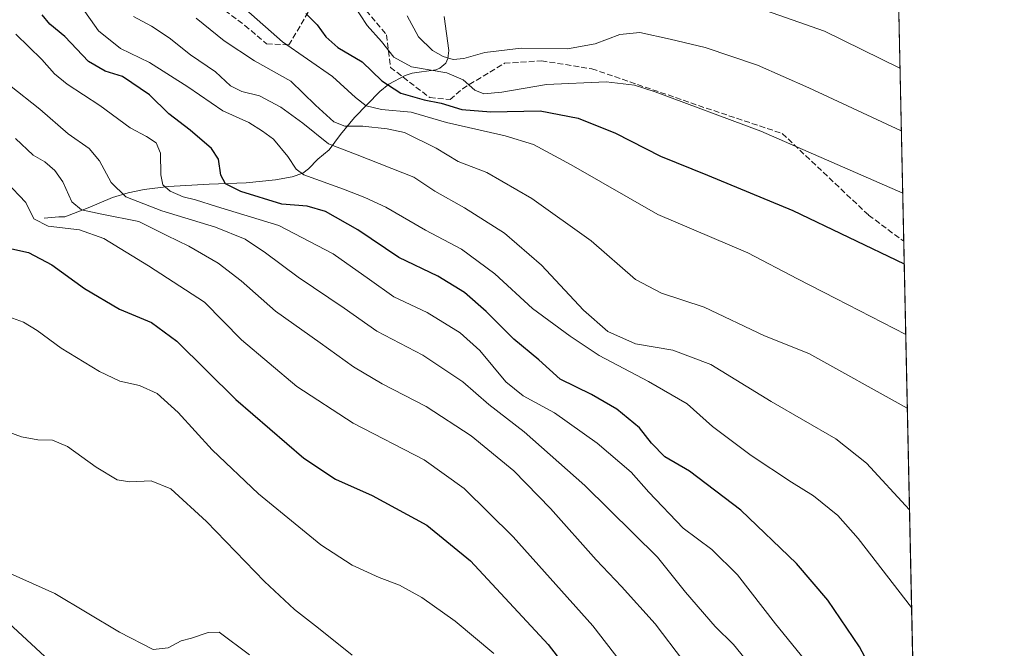
# Model space of a CAD drawing. Units: metres. Extents: x 644241 to 647698, y 4764653 to 4767033.
# Drawn here: x 647403 to 647685, y 4765941 to 4766121 of the extents above; entities that cross this region are included whole.
import ezdxf

# ---------------------------------------------------------------- set-up
doc = ezdxf.new("R2010")
doc.units = ezdxf.units.M
doc.header["$MEASUREMENT"] = 0
doc.linetypes.add('DGN Style 3', pattern=[2.307223458686699, 1.648016756204785, -0.6592067024819142])
for name, color, linetype, lineweight in [('Comarca CxS', 21, 'Continuous', 0), ('Comunidad Autónoma CxS', 142, 'Continuous', 0), ('Corriente natural lineal', 142, 'Continuous', 13), ('Curva de nivel maestra', 30, 'Continuous', 30), ('Curva de nivel normal', 30, 'Continuous', 0), ('Espacio natural protegido CxS', 121, 'Continuous', 0), ('Municipio CxS', 4, 'Continuous', 0), ('Pastizal CxS', 92, 'Continuous', 0), ('Provincia CxS', 1, 'Continuous', 0), ('Senda', 7, 'DGN Style 3', 0)]:
    doc.layers.add(name, color=color, linetype=linetype, lineweight=lineweight)

msp = doc.modelspace()

# ---------------------------------------------------------------- linework, layer by layer
at = {"layer": 'Comarca CxS', "color": 21, "linetype": 'Continuous', "lineweight": 0, "flags": 128}
msp.add_lwpolyline([(644241.1900011044, 4766966.819982309), (646870.1385682372, 4767022.8857194), (646870.2670499999, 4767022.764933333), (646896.0539000005, 4767001.884033334), (646939.1459333338, 4766968.770116666), (646967.7880666677, 4766947.401183334), (647030.049, 4766900.952033333), (647088.1229500002, 4766858.121950001), (647117.5300666668, 4766835.732033335), (647142.1118666669, 4766817.017183334), (647200.8278999992, 4766773.687116669), (647252.1211000005, 4766734.707033335), (647299.9478666671, 4766698.859033332), (647338.2829, 4766670.258099999), (647438.9479166677, 4766593.798983333), (647490.3559333328, 4766555.837966666), (647520.1079833345, 4766533.097016668), (647565.7530499981, 4766499.000033336), (647613.8190333348, 4766464.172066667), (647646.8531500003, 4766437.932116666), (647648.1472472856, 4766436.984711317), (647685.1400011302, 4764725.599982331), (646994.0863245118, 4764710.877734048), (646112.0206000013, 4764692.0862)], dxfattribs=at)
at = {"layer": 'Comunidad Autónoma CxS', "color": 142, "linetype": 'Continuous', "lineweight": 0, "flags": 128}
msp.add_lwpolyline([(644241.1900011044, 4766966.819982309), (646870.1385682372, 4767022.8857194), (646870.2670499999, 4767022.764933333), (646896.0539000005, 4767001.884033334), (646939.1459333338, 4766968.770116666), (646967.7880666677, 4766947.401183334), (647030.049, 4766900.952033333), (647088.1229500002, 4766858.121950001), (647117.5300666668, 4766835.732033335), (647142.1118666669, 4766817.017183334), (647200.8278999992, 4766773.687116669), (647252.1211000005, 4766734.707033335), (647299.9478666671, 4766698.859033332), (647338.2829, 4766670.258099999), (647438.9479166677, 4766593.798983333), (647490.3559333328, 4766555.837966666), (647520.1079833345, 4766533.097016668), (647565.7530499981, 4766499.000033336), (647613.8190333348, 4766464.172066667), (647646.8531500003, 4766437.932116666), (647648.1472472856, 4766436.984711317), (647685.1400011302, 4764725.599982331), (646994.0863245118, 4764710.877734048), (646112.0206000013, 4764692.0862)], dxfattribs=at)
at = {"layer": 'Corriente natural lineal', "color": 142, "linetype": 'Continuous', "lineweight": 13}
msp.add_polyline3d([(647410.2701000003, 4766064.4301, 1094.226800000004), (647414.4700999996, 4766064.870100001, 1092.821400000001), (647416.2100999998, 4766064.870100001, 1092.258700000006), (647422.9101, 4766067.470100001, 1089.000499999995), (647429.8201000001, 4766070.390100001, 1086.282000000007), (647434.3101000005, 4766071.7601, 1084.433000000005), (647438.8800999997, 4766072.700099999, 1082.574099999998), (647445.8901000004, 4766073.520099999, 1080.220400000006), (647457.5401, 4766074.1801, 1076.8508), (647468.1601, 4766074.590100001, 1073.857300000003), (647476.4801000003, 4766075.4101, 1071.7987), (647481.3300999999, 4766076.300100001, 1070.661999999997), (647484.3000999996, 4766077.390100001, 1069.842300000004), (647486.0100999996, 4766078.590100001, 1069.151899999997), (647488.6601, 4766081.380100001, 1067.510999999999), (647491.8901000004, 4766084.0601, 1064.998399999997), (647495.1700999998, 4766088.450099999, 1061.266300000003), (647499.1101000002, 4766093.280099999, 1057.682700000005), (647506.3901000004, 4766100.6801, 1051.517399999997), (647508.9301000005, 4766102.8301, 1049.330600000001), (647513.5900999998, 4766105.3101, 1046.195000000007), (647515.6201, 4766105.940099999, 1045.157300000006), (647522.4301000005, 4766106.950099999, 1042.716100000005), (647523.5201000003, 4766107.4001, 1042.095499999996), (647525.2500999998, 4766108.780099999, 1040.853000000003), (647525.8800999997, 4766110.120100001, 1039.912899999996), (647526.1201, 4766112.470100001, 1038.467099999994), (647524.7801000001, 4766122.190099999, 1036.677400000001)], dxfattribs=at)
at = {"layer": 'Curva de nivel maestra', "color": 30, "linetype": 'Continuous', "lineweight": 30, "flags": 128}
for points, elevation in [([(647485.1799999997, 4766123.050100001), (647488.4800000006, 4766119.8301), (647490.9000000004, 4766116.3201), (647494.3499999996, 4766113.340100001), (647501.2800000003, 4766109.220100001), (647506.9400000004, 4766103.770099999), (647512.3700000001, 4766100.280099999), (647519.0499999998, 4766098.290100001), (647523.9100000003, 4766097.340100001), (647529.8600000005, 4766095.530099999), (647538.1500000004, 4766094.920100001), (647552.2400000002, 4766095.1601), (647563.1399999997, 4766093.050100001), (647573.8399999999, 4766088.7601), (647586.7699999996, 4766082.2301), (647600.2199999997, 4766076.7501), (647624.6299999999, 4766066.620100001), (647656.4824999999, 4766051.3726)], 1050), ([(647652.0800000001, 4765926.120100001), (647643.6900000004, 4765941.870100001), (647634.5999999996, 4765955.170100001), (647625.6299999999, 4765965.620100001), (647609.7300000006, 4765980.950099999), (647595.0499999998, 4765992.040100001), (647587.9800000006, 4765996.220100001), (647584.1200000001, 4766000.0601), (647580.75, 4766004.440099999), (647574.2199999997, 4766009.840100001), (647566.9800000006, 4766014.040100001), (647557.9800000006, 4766018.390100001), (647551.9199999999, 4766023.920100001), (647544.7100000001, 4766029.860099999), (647536.8399999999, 4766037.7601), (647530.6399999997, 4766043.2301), (647522.9400000004, 4766047.9101), (647511.7800000003, 4766053.210100001), (647500.04, 4766061.1501), (647490.8300000001, 4766066.360099999), (647485.6200000001, 4766067.9001), (647478.29, 4766068.4301), (647466.5899999999, 4766072.0601), (647462.2000000002, 4766074.280099999), (647460.9000000004, 4766076.7601), (647460.1799999997, 4766081.3101), (647458.2000000002, 4766084.380100001), (647452.0800000001, 4766089.690099999), (647445.9500000002, 4766094.3301), (647440.4400000004, 4766099.710100001), (647432.7400000002, 4766104.9901), (647427.7999999998, 4766106.5601), (647422.9800000006, 4766109.2601), (647416.1699999999, 4766116.460100001), (647411.8799999999, 4766120.0001), (647409.7400000002, 4766122.6801)], 1075), ([(647400.1900000004, 4766055.9001), (647405.8600000005, 4766054.640100001), (647412.4900000002, 4766051.110099999), (647421.8099999997, 4766044.360099999), (647431.8399999999, 4766038.420100001), (647441, 4766034.5801), (647448.2999999998, 4766029.2601), (647465.1799999997, 4766012.5801), (647484.6399999997, 4765995.770099999), (647493.7000000002, 4765989.8301), (647504.2199999997, 4765985.0801), (647510.8300000001, 4765981.540100001), (647519.7999999998, 4765976.630100001), (647532.3600000005, 4765966.4301), (647554.5599999997, 4765942.4801), (647572.7400000002, 4765919.0001)], 1100)]:
    msp.add_lwpolyline(points, dxfattribs=dict(at, elevation=elevation))
at = {"layer": 'Curva de nivel normal', "color": 30, "linetype": 'Continuous', "lineweight": 0, "flags": 128}
for points, elevation in [([(647611.3200000003, 4766125.82), (647633.7100000001, 4766117.949999999), (647655.2725000001, 4766107.3541)], 1035), ([(647420.8099999997, 4766125.25), (647425.8499999996, 4766118.039999999), (647432.1600000003, 4766113.039999999), (647440.4900000002, 4766108.99), (647451.4600000001, 4766102.029999999), (647461.4600000001, 4766095.189999999), (647468.9000000004, 4766091.850000001), (647472.7999999998, 4766089.380000001), (647475.9500000002, 4766087.060000001), (647480.0800000001, 4766082.119999999), (647482.4600000001, 4766078.51), (647484.6699999999, 4766076.850000001), (647495.9500000002, 4766072.810000001), (647502.0800000001, 4766070.390000001), (647508.0899999999, 4766067.66), (647519.5, 4766061.060000001), (647529.75, 4766055.59), (647539.2999999998, 4766048.539999999), (647550.0599999997, 4766038.609999999), (647560.8399999999, 4766030.74), (647569.2100000001, 4766025.16), (647583.3200000003, 4766017.730000001), (647594.3200000003, 4766011.32), (647601.5899999999, 4766004.880000001), (647612.6900000004, 4765996.560000001), (647624.2199999997, 4765988.960000001), (647630.4900000002, 4765985.029999999), (647637.4600000001, 4765979.380000001), (647643.3099999997, 4765972.789999999), (647658.6068000002, 4765953.099199999)], 1070), ([(647656.9184999998, 4766031.204700001), (647636.9400000004, 4766041.529999999), (647625.9699999997, 4766047.109999999), (647611.6900000004, 4766054.52), (647585.9400000004, 4766065.560000001), (647561.1799999997, 4766079.77), (647550.4000000004, 4766085.539999999), (647542.2999999998, 4766088), (647525.4800000006, 4766091.850000001), (647515.3499999996, 4766094.800000001), (647506.9000000004, 4766095.58), (647502.4600000001, 4766096.640000001), (647499.4400000004, 4766099.039999999), (647492.8200000003, 4766104.99), (647478.5300000003, 4766114.9), (647468.0499999998, 4766124.17)], 1055), ([(647498.75, 4766125.74), (647502.79, 4766119.630000001), (647506.8799999999, 4766115.039999999), (647510.3499999996, 4766110.52), (647515.4900000002, 4766107.76), (647525.5199999996, 4766106.039999999), (647530.2599999999, 4766104.01), (647533.54, 4766101.100000001), (647536.1500000004, 4766100.08), (647541.3200000003, 4766100.51), (647554.0999999996, 4766102.67), (647571.1399999997, 4766103.51), (647579.25, 4766102.480000001), (647585.2400000002, 4766100.630000001), (647615.4299999997, 4766089.359999999), (647656.0455, 4766071.593800001)], 1045), ([(647435.8899999997, 4766122.180000001), (647441.0199999996, 4766119.41), (647446.0700000003, 4766116.060000001), (647452.2000000002, 4766111.24), (647459.3300000001, 4766106.380000001), (647463.6399999997, 4766102.369999999), (647466.9000000004, 4766100.730000001), (647471.9800000006, 4766099.430000001), (647478.04, 4766096.25), (647484.3099999997, 4766091.66), (647491.7300000006, 4766085.730000001), (647499.9400000004, 4766082.619999999), (647516.0999999996, 4766076.180000001), (647522.1399999997, 4766072.189999999), (647530.6200000001, 4766067.449999999), (647542.0499999998, 4766060.16), (647552.7000000002, 4766051.02), (647564.6699999999, 4766038.140000001), (647571.6900000004, 4766032.07), (647579.5999999996, 4766028.560000001), (647590.25, 4766026.699999999), (647601.1299999999, 4766022.560000001), (647618.4400000004, 4766012.060000001), (647636.9400000004, 4766001.359999999), (647645.7400000002, 4765994.369999999), (647658.0042000003, 4765980.975199999)], 1065), ([(647453.8300000001, 4766121.65), (647461.8300000001, 4766115.24), (647470.5, 4766109.460000001), (647480.8899999997, 4766103.689999999), (647488, 4766096.779999999), (647493.2000000002, 4766092.039999999), (647496.3399999999, 4766090.76), (647501.4900000002, 4766090.800000001), (647508.4699999997, 4766090.02), (647513.4400000004, 4766088.949999999), (647522.54, 4766084.539999999), (647528.7699999996, 4766080.710000001), (647536.9900000002, 4766077.57), (647549.9000000004, 4766070.119999999), (647566.8399999999, 4766057.939999999), (647579.5599999997, 4766046.960000001), (647587.0300000003, 4766043.039999999), (647599.2699999996, 4766038.970000001), (647616.4699999997, 4766030.76), (647629.1500000004, 4766025.710000001), (647657.3754000004, 4766010.066299999)], 1060), ([(647655.6600000003, 4766089.4277), (647629.2300000006, 4766101.779999999), (647614.4600000001, 4766108.25), (647599.4900000002, 4766113.310000001), (647589.4900000002, 4766115.680000001), (647580.8200000003, 4766117.560000001), (647575.1200000001, 4766117.029999999), (647568.0099999999, 4766114.359999999), (647560.1200000001, 4766112.880000001), (647546.7999999998, 4766113.09), (647536.4100000003, 4766111.859999999), (647530.4000000004, 4766110.16), (647527.3300000001, 4766109.869999999), (647524.5, 4766110.75), (647521.4199999999, 4766112.470000001), (647517.4400000004, 4766116.380000001), (647514.2100000001, 4766122.32)], 1040), ([(647402.2100000001, 4766117.16), (647409.6600000003, 4766109.9), (647413.2100000001, 4766105.779999999), (647416.9199999999, 4766102.82), (647426.2599999999, 4766096.699999999), (647434.9299999997, 4766090.34), (647439.5599999997, 4766087.859999999), (647442.3899999997, 4766086.050000001), (647443.6200000001, 4766083.02), (647443.6699999999, 4766076.859999999), (647444.3099999997, 4766074.039999999), (647446.3499999996, 4766072.210000001), (647450.0599999997, 4766070.600000001), (647453.6299999999, 4766069.720000001), (647459.6299999999, 4766067.84), (647477.5, 4766062.4), (647493.0199999996, 4766054.26), (647503.3799999999, 4766046.949999999), (647510.3799999999, 4766041.960000001), (647519.9199999999, 4766037.5), (647529.3899999997, 4766031.640000001), (647535, 4766026.58), (647542.4600000001, 4766017.640000001), (647547.4400000004, 4766013.640000001), (647556.4199999999, 4766008.810000001), (647568.5499999998, 4766000.119999999), (647578.2999999998, 4765991.810000001), (647583.3600000005, 4765986.060000001), (647593.1799999997, 4765975.76), (647601.4100000003, 4765969.66), (647608.7599999999, 4765962.380000001), (647619.6399999997, 4765948.41), (647630.4400000004, 4765935.189999999)], 1080), ([(647400.3899999997, 4766102.52), (647409.0300000003, 4766095.689999999), (647417.2100000001, 4766088.560000001), (647423.2000000002, 4766084.4), (647426.1500000004, 4766080.91), (647429.4600000001, 4766074.66), (647433.6799999997, 4766070.59), (647443.9800000006, 4766066.550000001), (647459.2999999998, 4766061.880000001), (647467.8499999996, 4766058.42), (647473.6799999997, 4766054.59), (647482.9800000006, 4766047.550000001), (647496.2000000002, 4766038.74), (647505.5700000003, 4766032.140000001), (647518.6900000004, 4766025.26), (647530.0999999996, 4766017.680000001), (647537.5899999999, 4766011.17), (647547.7400000002, 4766003.33), (647565.0800000001, 4765988.01), (647585.8799999999, 4765967.51), (647593.8799999999, 4765957.480000001), (647602.4199999999, 4765947.680000001), (647607.5800000001, 4765942.5), (647613.4299999997, 4765935.359999999)], 1085), ([(647593.2699999996, 4765937.75), (647585.1600000003, 4765948.439999999), (647575.5800000001, 4765959.08), (647568.29, 4765966.67), (647555.2000000002, 4765981.42), (647544.7199999997, 4765992.15), (647532.5199999996, 4766002.230000001), (647519.5999999996, 4766010.57), (647507.0599999997, 4766017.07), (647498.8300000001, 4766021.980000001), (647489.2999999998, 4766028.82), (647476.5599999997, 4766037.82), (647466.7000000002, 4766046.539999999), (647460.1299999999, 4766051.619999999), (647451.7100000001, 4766056.430000001), (647445.4000000004, 4766059.480000001), (647437.3799999999, 4766063.49), (647426.79, 4766065.630000001), (647421.0199999996, 4766066.84), (647418.2400000002, 4766069.140000001), (647415.6299999999, 4766074.84), (647413.3399999999, 4766078.130000001), (647410.4800000006, 4766080.539999999), (647407.1900000004, 4766082.52), (647402.0800000001, 4766087.24)], 1090), ([(647399.4400000004, 4766074.82), (647405.0300000003, 4766068.939999999), (647407.3799999999, 4766064.279999999), (647411.4600000001, 4766062.199999999), (647420.4600000001, 4766061.119999999), (647427.3399999999, 4766058.630000001), (647440.1200000001, 4766050.789999999), (647456.2400000002, 4766040.480000001), (647466.8099999997, 4766029.689999999), (647482.6699999999, 4766016.300000001), (647498.79, 4766005.810000001), (647519.0700000003, 4765995.32), (647530.54, 4765987.119999999), (647544.5899999999, 4765973.26), (647567.3399999999, 4765947.800000001), (647583.6600000003, 4765926.75)], 1095), ([(647539.0099999999, 4765939.92), (647527.9400000004, 4765949.15), (647518.4400000004, 4765955.91), (647512.0199999996, 4765959.51), (647506.2400000002, 4765961.65), (647498.4400000004, 4765965.16), (647489.5, 4765971.050000001), (647471.6399999997, 4765985.58), (647458.4000000004, 4765998.180000001), (647448.6399999997, 4766008.850000001), (647442.6100000005, 4766014.310000001), (647437.5499999998, 4766016.59), (647431.9400000004, 4766017.869999999), (647426.1100000005, 4766020.609999999), (647415.1600000003, 4766027.230000001), (647408.2800000003, 4766032.33), (647404.3399999999, 4766034.720000001), (647400.2000000002, 4766036.25)], 1105), ([(647498.4699999997, 4765939.439999999), (647488.8600000005, 4765947.210000001), (647481.9600000001, 4765952.51), (647473.3600000005, 4765960.560000001), (647456.7999999998, 4765977.680000001), (647446.5999999996, 4765987.02), (647440.9500000002, 4765989.32), (647434.7800000003, 4765989.029999999), (647431.1600000003, 4765989.630000001), (647425.1600000003, 4765993.24), (647417.0099999999, 4765999.140000001), (647412.6799999997, 4766000.949999999), (647408.4699999997, 4766001.050000001), (647403.8099999997, 4766001.92), (647400.2000000002, 4766003.26), (647397.54, 4766004.65), (647391.8099999997, 4766006.850000001), (647383.8899999997, 4766010.59), (647375.1600000003, 4766013.220000001), (647366.2000000002, 4766014.439999999), (647358.5, 4766015.109999999), (647354.6399999997, 4766015.369999999)], 1110), ([(647469.0700000003, 4765939.529999999), (647460.3600000005, 4765946.039999999), (647457.2100000001, 4765945.939999999), (647452.5, 4765944.26), (647449.5, 4765943.539999999), (647445.8300000001, 4765941.529999999), (647441.5, 4765941.029999999), (647431.8300000001, 4765946.02), (647413.3099999997, 4765957.07), (647397.8300000001, 4765964.07), (647389.8200000003, 4765966.220000001), (647386.7999999998, 4765966.57)], 1115)]:
    msp.add_lwpolyline(points, dxfattribs=dict(at, elevation=elevation))
at = {"layer": 'Espacio natural protegido CxS', "color": 121, "linetype": 'Continuous', "lineweight": 0, "flags": 128}
msp.add_lwpolyline([(644241.1900011044, 4766966.819982309), (646870.1385682372, 4767022.8857194), (646870.2670499999, 4767022.764933333), (646896.0539000005, 4767001.884033334), (646939.1459333338, 4766968.770116666), (646967.7880666677, 4766947.401183334), (647030.049, 4766900.952033333), (647088.1229500002, 4766858.121950001), (647117.5300666668, 4766835.732033335), (647142.1118666669, 4766817.017183334), (647200.8278999992, 4766773.687116669), (647252.1211000005, 4766734.707033335), (647299.9478666671, 4766698.859033332), (647338.2829, 4766670.258099999), (647438.9479166677, 4766593.798983333), (647490.3559333328, 4766555.837966666), (647520.1079833345, 4766533.097016668), (647565.7530499981, 4766499.000033336), (647613.8190333348, 4766464.172066667), (647646.8531500003, 4766437.932116666), (647648.1472472856, 4766436.984711317), (647685.1400011302, 4764725.599982331), (646994.0863245118, 4764710.877734048), (646112.0206000013, 4764692.0862)], dxfattribs=at)
msp.add_lwpolyline([(644241.1900011044, 4766966.819982309), (646870.1385682372, 4767022.8857194), (646870.2670499999, 4767022.764933333), (646896.0539000005, 4767001.884033334), (646939.1459333338, 4766968.770116666), (646967.7880666677, 4766947.401183334), (647030.049, 4766900.952033333), (647088.1229500002, 4766858.121950001), (647117.5300666668, 4766835.732033335), (647142.1118666669, 4766817.017183334), (647200.8278999992, 4766773.687116669), (647252.1211000005, 4766734.707033335), (647299.9478666671, 4766698.859033332), (647338.2829, 4766670.258099999), (647438.9479166677, 4766593.798983333), (647490.3559333328, 4766555.837966666), (647520.1079833345, 4766533.097016668), (647565.7530499981, 4766499.000033336), (647613.8190333348, 4766464.172066667), (647646.8531500003, 4766437.932116666), (647648.1472472856, 4766436.984711317), (647685.1400011302, 4764725.599982331), (646994.0863245118, 4764710.877734048), (646112.0206000013, 4764692.0862)], dxfattribs=at)
at = {"layer": 'Municipio CxS', "color": 4, "linetype": 'Continuous', "lineweight": 0, "flags": 128}
msp.add_lwpolyline([(644241.1900011044, 4766966.819982309), (646870.1385682372, 4767022.8857194), (646870.2670499999, 4767022.764933333), (646896.0539000005, 4767001.884033334), (646939.1459333338, 4766968.770116666), (646967.7880666677, 4766947.401183334), (647030.049, 4766900.952033333), (647088.1229500002, 4766858.121950001), (647117.5300666668, 4766835.732033335), (647142.1118666669, 4766817.017183334), (647200.8278999992, 4766773.687116669), (647252.1211000005, 4766734.707033335), (647299.9478666671, 4766698.859033332), (647338.2829, 4766670.258099999), (647438.9479166677, 4766593.798983333), (647490.3559333328, 4766555.837966666), (647520.1079833345, 4766533.097016668), (647565.7530499981, 4766499.000033336), (647613.8190333348, 4766464.172066667), (647646.8531500003, 4766437.932116666), (647648.1472472856, 4766436.984711317), (647685.1400011302, 4764725.599982331), (646994.0863245118, 4764710.877734048), (646112.0206000013, 4764692.0862)], dxfattribs=at)
at = {"layer": 'Pastizal CxS', "color": 92, "linetype": 'Continuous', "lineweight": 0, "extrusion": (-0.00583623101519142, 0.269999811855298, 0.9628426870499879), "elevation": 1284063.955328043, "flags": 128}
msp.add_lwpolyline([(-750502.6388752243, -4574382.262657139), (-750502.6388752243, -4574133.003300903)], dxfattribs=at)
at = {"layer": 'Pastizal CxS', "color": 92, "linetype": 'Continuous', "lineweight": 0, "extrusion": (-0.0004136011847346455, 0.01913447197243549, 0.9998168336832483), "elevation": 91975.98638724805, "flags": 128}
msp.add_lwpolyline([(-750501.7594804221, -4750058.39028983), (-750501.7594804221, -4749662.532453035)], dxfattribs=at)
at = {"layer": 'Pastizal CxS', "color": 92, "linetype": 'Continuous', "lineweight": 0}
for points in [[(647414.3136999998, 4765935.4835, 1116.491699999999), (647375.7241000002, 4765971.1237, 1114.244300000006), (647350.3812999995, 4766008.4793, 1110.274000000005), (647365.0859000003, 4766067.751499999, 1101.602100000004), (647365.0871000001, 4766151.8529, 1084.515199999994), (647332.9326999999, 4766213.6931, 1079.363700000002), (647280.9908999996, 4766275.5327, 1083.877699999997), (647276.0450999998, 4766349.740300001, 1067.472800000003), (647290.8866999998, 4766423.9465, 1048.825200000007), (647303.2555000001, 4766495.679500001, 1040.814299999998), (647293.3614999996, 4766557.519099999, 1030.889999999999), (647271.1020999998, 4766626.780099999, 1019.167199999996), (647263.6821, 4766678.7247, 1007.477799999993), (647266.6224999997, 4766723.802100001, 994.0586999999941), (647300.0475000005, 4766698.743899999, 996.8481999999932), (647338.3860999999, 4766670.142700001, 994.6674999999959), (647439.0526999999, 4766593.6897, 964.562300000005), (647490.4609000003, 4766555.7281, 951.0375000000058), (647520.2096999995, 4766532.987299999, 944.5654999999971), (647565.8580999998, 4766498.8859, 935.8917999999976), (647613.9165000003, 4766464.054500001, 926.8527999999933), (647646.9552999996, 4766437.8235, 919.9176000000008), (647648.148, 4766436.950300001, 919.5495999999986), (647670.3701, 4765408.895300001, 1058.917100000006)], [(646912.2220999999, 4766432.8091, 1100.196100000001), (647030.6272999998, 4766365.1217, 1091.424400000004), (647040.5698999995, 4766356.703299999, 1090.922500000001), (647041.2386999996, 4766342.746300001, 1090.500899999999), (647034.3925000001, 4766313.1643, 1087.285499999998), (647035.2753, 4766294.766100001, 1085.858800000002), (647037.9080999997, 4766279.6339, 1084.104399999997), (647077.9183, 4766240.882900001, 1087.3554), (647084.3278999999, 4766226.569499999, 1087.250100000005), (647090.1983000003, 4766196.9691, 1082.278000000006), (647138.9386999998, 4766161.821699999, 1088.724000000002), (647151.1135, 4766159.8693, 1088.844400000002), (647215.0639000004, 4766165.521700001, 1088.121499999994), (647237.3892999999, 4766164.063300001, 1091.7641), (647254.6136999996, 4766149.638699999, 1095.142500000002), (647350.3812999995, 4766008.4793, 1110.274000000005), (647375.7241000002, 4765971.1237, 1114.244300000006), (647414.3136999998, 4765935.4835, 1116.491699999999)], [(647350.3812999995, 4766008.4793, 1110.274000000005), (647375.7241000002, 4765971.1237, 1114.244300000006), (647414.3136999998, 4765935.4835, 1116.491699999999), (647443.8132999997, 4765890.498500001, 1117.052200000006), (647451.8614999996, 4765855.280900001, 1116.693599999999), (647455.9641000006, 4765821.7917, 1110.225300000006), (647481.0922999998, 4765813.410900001, 1115.578399999999), (647501.1947, 4765800.0023, 1116.378100000002), (647527.9983000001, 4765761.455499999, 1112.980599999995), (647538.0494999997, 4765731.288100001, 1109.210200000001), (647540.4534999998, 4765718.423900001, 1107.660600000003), (647511.2443000004, 4765659.222300001, 1102.662700000001), (647509.5683000004, 4765585.479900001, 1103.561700000006), (647531.3447000004, 4765518.4409, 1103.697700000004), (647538.0460999999, 4765489.9497, 1102.911300000007), (647534.6947, 4765446.375499999, 1102.832699999999), (647548.0954999998, 4765394.419700001, 1103.350300000006), (647563.3819000004, 4765372.9923, 1100.083899999998)]]:
    msp.add_polyline3d(points, dxfattribs=at)
at = {"layer": 'Provincia CxS', "color": 1, "linetype": 'Continuous', "lineweight": 0, "flags": 128}
msp.add_lwpolyline([(644241.1900011044, 4766966.819982309), (646870.1385682372, 4767022.8857194), (646870.2670499999, 4767022.764933333), (646896.0539000005, 4767001.884033334), (646939.1459333338, 4766968.770116666), (646967.7880666677, 4766947.401183334), (647030.049, 4766900.952033333), (647088.1229500002, 4766858.121950001), (647117.5300666668, 4766835.732033335), (647142.1118666669, 4766817.017183334), (647200.8278999992, 4766773.687116669), (647252.1211000005, 4766734.707033335), (647299.9478666671, 4766698.859033332), (647338.2829, 4766670.258099999), (647438.9479166677, 4766593.798983333), (647490.3559333328, 4766555.837966666), (647520.1079833345, 4766533.097016668), (647565.7530499981, 4766499.000033336), (647613.8190333348, 4766464.172066667), (647646.8531500003, 4766437.932116666), (647648.1472472856, 4766436.984711317), (647685.1400011302, 4764725.599982331), (646994.0863245118, 4764710.877734048), (646112.0206000013, 4764692.0862)], dxfattribs=at)
at = {"layer": 'Senda', "color": 7, "linetype": 'DGN Style 3', "lineweight": 0}
for points in [[(647456.5163000004, 4766128.041300001, 1057.039699999994), (647467.7503000004, 4766119.6063, 1056.890799999994), (647473.9846999999, 4766114.352299999, 1056.7641), (647480.341, 4766114.022600001, 1054.872499999998), (647486.2468999998, 4766123.993899999, 1049.472200000004)], [(647502.4773000004, 4766123.8663, 1044.427299999996), (647508.2744000005, 4766116.969599999, 1044.135999999999), (647509.4134000001, 4766107.616900001, 1047.411999999997), (647520.6606999999, 4766098.948999999, 1050.180600000007), (647526.5495999996, 4766098.376, 1049.085800000001), (647530.0115, 4766101.494999999, 1046.400699999998), (647542.0880000005, 4766108.7885, 1041.541299999997), (647552.6605000002, 4766109.483300001, 1041.563899999994), (647567.0543000001, 4766107.2163, 1043.108399999997), (647599.7605999997, 4766095.967499999, 1044.922300000006), (647621.5652000001, 4766088.7053, 1044.645300000004), (647646.2933999998, 4766065.329500001, 1047.777400000006), (647656.3426999999, 4766057.841399999, 1048.413499999995)]]:
    msp.add_polyline3d(points, dxfattribs=at)

doc.saveas('drawing.dxf')
